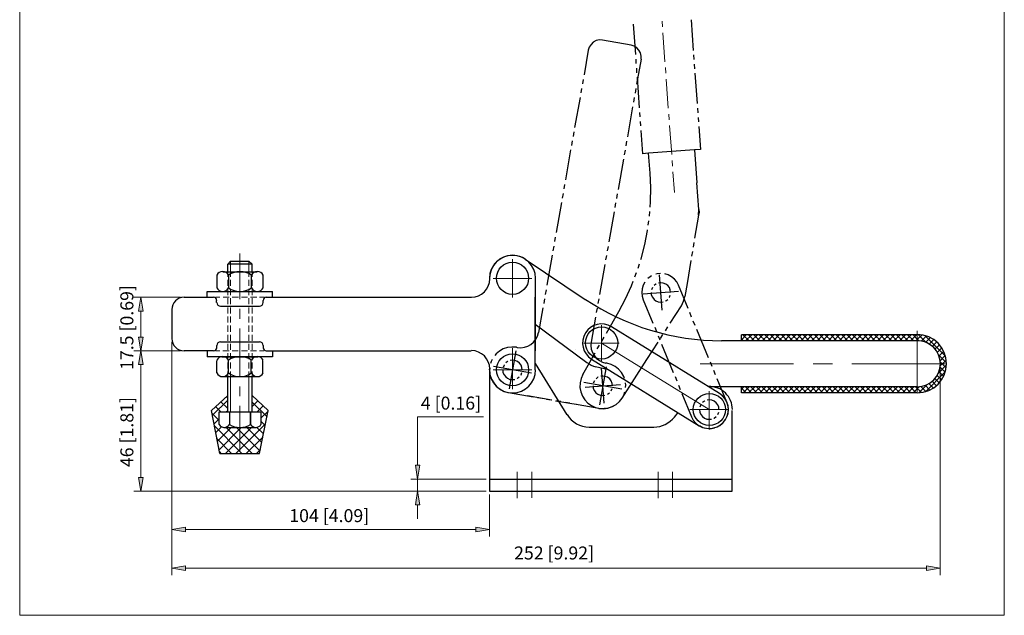
# Model space of a CAD drawing. Units: inches. Extents: x 16 to 578, y 98 to 745.
# Drawn here: x 16 to 578, y 98 to 439 of the extents above; entities that cross this region are included whole.
import ezdxf

# ---------------------------------------------------------------- set-up
doc = ezdxf.new("R2010")
doc.units = ezdxf.units.IN
doc.header["$MEASUREMENT"] = 0
doc.layers.add('图层 1', color=7, linetype='Continuous')

# ---------------------------------------------------------------- blocks, each defined once
blk = doc.blocks.new('block 2')
at = {"layer": '图层 1', "lineweight": 0}
blk.add_lwpolyline([(16, 98.08), (578.32, 98.08), (578.32, 744.52), (16, 744.52), (16, 98.08)], dxfattribs=at)
at = {"layer": '图层 1', "color": 7, "lineweight": 13, "true_color": 0xffffff}
for points in [[(297.4, 300.76), (297.4, 280.6)], [(287.32, 290.68), (307.48, 290.68)], [(348.28, 263.92), (348.28, 243.64)], [(528.64, 260.8), (528.64, 225.76)], [(338.2, 253.72), (358.36, 253.72)], [(428.2, 255.64), (430.96, 258.4)], [(429.4, 254.92), (428.2, 256.24)], [(432.52, 254.92), (429.04, 258.4)], [(430.6, 254.92), (434.2, 258.4)], [(435.64, 254.92), (432.16, 258.4)], [(433.84, 254.92), (437.32, 258.4)], [(438.76, 254.92), (435.28, 258.4)], [(436.96, 254.92), (440.44, 258.4)], [(441.88, 254.92), (438.4, 258.4)], [(440.08, 254.92), (443.56, 258.4)], [(445.12, 254.92), (441.52, 258.4)], [(443.2, 254.92), (446.68, 258.4)], [(448.24, 254.92), (444.76, 258.4)], [(446.32, 254.92), (449.8, 258.4)], [(451.36, 254.92), (447.88, 258.4)], [(449.44, 254.92), (452.92, 258.4)], [(454.48, 254.92), (451, 258.4)], [(452.56, 254.92), (456.04, 258.4)], [(457.6, 254.92), (454.12, 258.4)], [(455.68, 254.92), (459.28, 258.4)], [(460.72, 254.92), (457.24, 258.4)], [(458.92, 254.92), (462.4, 258.4)], [(463.84, 254.92), (460.36, 258.4)], [(462.04, 254.92), (465.52, 258.4)], [(466.96, 254.92), (463.48, 258.4)], [(465.16, 254.92), (468.64, 258.4)], [(470.08, 254.92), (466.6, 258.4)], [(468.28, 254.92), (471.76, 258.4)], [(473.32, 254.92), (469.84, 258.4)], [(471.4, 254.92), (474.88, 258.4)], [(476.44, 254.92), (472.96, 258.4)], [(474.52, 254.92), (478, 258.4)], [(479.56, 254.92), (476.08, 258.4)], [(477.64, 254.92), (481.12, 258.4)], [(482.68, 254.92), (479.2, 258.4)], [(480.76, 254.92), (484.24, 258.4)], [(485.8, 254.92), (482.32, 258.4)], [(484, 254.92), (487.48, 258.4)], [(488.92, 254.92), (485.44, 258.4)], [(487.12, 254.92), (490.6, 258.4)], [(492.04, 254.92), (488.56, 258.4)], [(490.24, 254.92), (493.72, 258.4)], [(495.16, 254.92), (491.68, 258.4)], [(493.36, 254.92), (496.84, 258.4)], [(498.4, 254.92), (494.8, 258.4)], [(496.48, 254.92), (499.96, 258.4)], [(501.52, 254.92), (498.04, 258.4)], [(499.6, 254.92), (503.08, 258.4)], [(504.64, 254.92), (501.16, 258.4)], [(502.72, 254.92), (506.2, 258.4)], [(507.76, 254.92), (504.28, 258.4)], [(505.84, 254.92), (509.32, 258.4)], [(510.88, 254.92), (507.4, 258.4)], [(508.96, 254.92), (512.56, 258.4)], [(514, 254.92), (510.52, 258.4)], [(512.2, 254.92), (515.68, 258.4)], [(517.12, 254.92), (513.64, 258.4)], [(515.32, 254.92), (518.8, 258.4)], [(520.24, 254.92), (516.76, 258.4)], [(518.44, 254.92), (521.92, 258.4)], [(523.48, 254.92), (519.88, 258.4)], [(521.56, 254.92), (525.04, 258.4)], [(526.6, 254.92), (523.12, 258.4)], [(524.68, 254.92), (528.16, 258.4)], [(526.24, 258.4), (528.64, 256), (529.72, 254.92)], [(531.16, 258.28), (528.64, 255.76), (527.8, 254.92)], [(533.92, 253.84), (529.36, 258.4)], [(530.8, 254.8), (533.68, 257.68)], [(544.72, 246.28), (533.08, 257.8)], [(533.32, 254.08), (535.96, 256.72)], [(535.36, 253.12), (537.88, 255.64)], [(537.16, 251.8), (539.68, 254.32)], [(297.4, 250.72), (297.4, 228.64)], [(538.72, 250.24), (541.24, 252.64)], [(540.04, 248.32), (542.56, 250.96)], [(541, 246.16), (543.64, 248.92)], [(404.68, 241.84), (457.96, 241.84)], [(469.12, 241.84), (480.16, 241.84)], [(491.2, 241.84), (544.6, 241.84)], [(545.2, 242.56), (540.64, 247.12)], [(541.6, 243.64), (544.6, 246.64)], [(541.72, 240.64), (545.08, 244)], [(545.08, 239.56), (541.72, 242.92)], [(286.48, 238.36), (308.44, 238.36)], [(286.48, 238.36), (308.44, 238.36)], [(533.32, 225.88), (544.6, 237.28)], [(540.52, 236.32), (545.2, 241)], [(543.64, 234.76), (541, 237.4)], [(544.48, 237.04), (541.6, 239.92)], [(537.76, 228.04), (535.24, 230.56)], [(539.56, 229.36), (537.16, 231.88)], [(541.12, 230.92), (538.72, 233.44)], [(542.56, 232.72), (539.92, 235.24)], [(409.84, 226.24), (409.84, 204.28)], [(428.2, 227.32), (429.52, 228.76)], [(430.84, 225.28), (428.2, 227.92)], [(429.16, 225.28), (432.64, 228.76)], [(433.96, 225.28), (430.48, 228.76)], [(432.28, 225.28), (435.88, 228.76)], [(437.08, 225.28), (433.6, 228.76)], [(435.52, 225.28), (439, 228.76)], [(440.2, 225.28), (436.72, 228.76)], [(438.64, 225.28), (442.12, 228.76)], [(443.44, 225.28), (439.84, 228.76)], [(441.76, 225.28), (445.24, 228.76)], [(446.56, 225.28), (443.08, 228.76)], [(444.88, 225.28), (448.36, 228.76)], [(449.68, 225.28), (446.2, 228.76)], [(448, 225.28), (451.48, 228.76)], [(452.8, 225.28), (449.32, 228.76)], [(451.12, 225.28), (454.6, 228.76)], [(455.92, 225.28), (452.44, 228.76)], [(454.24, 225.28), (457.72, 228.76)], [(459.04, 225.28), (455.56, 228.76)], [(457.36, 225.28), (460.96, 228.76)], [(462.16, 225.28), (458.68, 228.76)], [(460.6, 225.28), (464.08, 228.76)], [(465.28, 225.28), (461.8, 228.76)], [(463.72, 225.28), (467.2, 228.76)], [(468.52, 225.28), (464.92, 228.76)], [(466.84, 225.28), (470.32, 228.76)], [(471.64, 225.28), (468.16, 228.76)], [(469.96, 225.28), (473.44, 228.76)], [(474.76, 225.28), (471.28, 228.76)], [(473.08, 225.28), (476.56, 228.76)], [(477.88, 225.28), (474.4, 228.76)], [(476.2, 225.28), (479.68, 228.76)], [(481, 225.28), (477.52, 228.76)], [(479.32, 225.28), (482.8, 228.76)], [(484.12, 225.28), (480.64, 228.76)], [(482.44, 225.28), (485.92, 228.76)], [(487.24, 225.28), (483.76, 228.76)], [(485.56, 225.28), (489.16, 228.76)], [(490.36, 225.28), (486.88, 228.76)], [(488.8, 225.28), (492.28, 228.76)], [(493.48, 225.28), (490, 228.76)], [(491.92, 225.28), (495.4, 228.76)], [(496.72, 225.28), (493.24, 228.76)], [(495.04, 225.28), (498.52, 228.76)], [(499.84, 225.28), (496.36, 228.76)], [(498.16, 225.28), (501.64, 228.76)], [(502.96, 225.28), (499.48, 228.76)], [(501.28, 225.28), (504.76, 228.76)], [(506.08, 225.28), (502.6, 228.76)], [(504.4, 225.28), (507.88, 228.76)], [(509.2, 225.28), (505.72, 228.76)], [(507.52, 225.28), (511, 228.76)], [(512.32, 225.28), (508.84, 228.76)], [(510.64, 225.28), (514.24, 228.76)], [(515.44, 225.28), (511.96, 228.76)], [(513.88, 225.28), (517.36, 228.76)], [(518.56, 225.28), (515.08, 228.76)], [(517, 225.28), (520.48, 228.76)], [(521.8, 225.28), (518.2, 228.76)], [(520.12, 225.28), (523.6, 228.76)], [(524.92, 225.28), (521.44, 228.76)], [(523.24, 225.28), (526.72, 228.76)], [(528.04, 225.28), (524.56, 228.76)], [(526.36, 225.28), (529.96, 228.88)], [(531.04, 225.4), (527.68, 228.76)], [(529.48, 225.28), (534.28, 229.96)], [(533.56, 226), (530.68, 228.88)], [(535.84, 226.84), (533.2, 229.6)], [(398.8, 215.68), (420.88, 215.68)], [(398.8, 215.68), (420.88, 215.68)], [(300.16, 165.04), (300.16, 180.16)], [(308.44, 165.16), (308.44, 180.16)], [(380.56, 165.04), (380.56, 180.16)], [(388.84, 165.16), (388.84, 180.16)]]:
    blk.add_lwpolyline(points, dxfattribs=at)
at = {"layer": '图层 1', "color": 7, "lineweight": 30, "true_color": 0xffffff}
for points in [[(304.72, 301.6), (339.04, 278.56)], [(284.32, 290.68), (284.32, 290.2)], [(310.48, 264.52), (339.88, 242.56)], [(415.6, 224.92), (353.92, 263.08)], [(528.64, 254.92), (416.8, 254.92)], [(428.2, 254.92), (428.2, 258.4)], [(528.64, 258.4), (428.2, 258.4)], [(333.28, 250.24), (333.28, 250.24)], [(310.48, 242.08), (328.48, 212.68)], [(342.52, 244.48), (404.08, 206.44)], [(284.32, 238.36), (284.32, 169)], [(312.76, 238.36), (312.76, 238.36)], [(352.36, 238.48), (344.92, 240.16)], [(528.64, 228.76), (409.36, 228.76)], [(528.64, 225.28), (428.2, 225.28), (428.2, 228.76)], [(284.32, 169), (422.92, 169), (422.92, 215.2)], [(391.84, 214), (389.8, 211.36)], [(341.2, 205.6), (378.16, 205.6)], [(284.32, 175.96), (422.92, 175.96)]]:
    blk.add_lwpolyline(points, dxfattribs=at)
for points, knots in [([(304.76, 301.67), (300.72, 304.36), (295.54, 304.61), (291.26, 302.33), (286.99, 300.04), (284.32, 295.59), (284.32, 290.74)], [0, 0, 0, 0, 1, 1, 1, 2, 2, 2, 2]), ([(297.46, 299.92), (292.39, 299.92), (288.28, 295.81), (288.28, 290.74), (288.28, 285.67), (292.39, 281.56), (297.46, 281.56), (302.53, 281.56), (306.64, 285.67), (306.64, 290.74), (306.64, 295.81), (302.53, 299.92), (297.46, 299.92)], [0, 0, 0, 0, 1, 1, 1, 2, 2, 2, 3, 3, 3, 4, 4, 4, 4]), ([(354.05, 263.02), (348.95, 266.17), (342.26, 264.59), (339.1, 259.49), (335.95, 254.39), (337.53, 247.7), (342.63, 244.54)], [0, 0, 0, 0, 1, 1, 1, 2, 2, 2, 2]), ([(348.34, 262.96), (343.27, 262.96), (339.16, 258.85), (339.16, 253.78), (339.16, 248.71), (343.27, 244.6), (348.34, 244.6), (353.41, 244.6), (357.52, 248.71), (357.52, 253.78), (357.52, 258.85), (353.41, 262.96), (348.34, 262.96)], [0, 0, 0, 0, 1, 1, 1, 2, 2, 2, 3, 3, 3, 4, 4, 4, 4]), ([(528.7, 225.28), (537.88, 225.28), (545.32, 232.72), (545.32, 241.9), (545.32, 251.08), (537.88, 258.52), (528.7, 258.52)], [0, 0, 0, 0, 1, 1, 1, 2, 2, 2, 2]), ([(528.7, 228.76), (535.96, 228.76), (541.84, 234.64), (541.84, 241.9), (541.84, 249.16), (535.96, 255.04), (528.7, 255.04)], [0, 0, 0, 0, 1, 1, 1, 2, 2, 2, 2]), ([(297.46, 247.6), (292.39, 247.6), (288.28, 243.49), (288.28, 238.42), (288.28, 233.35), (292.39, 229.24), (297.46, 229.24), (302.53, 229.24), (306.64, 233.35), (306.64, 238.42), (306.64, 243.49), (302.53, 247.6), (297.46, 247.6)], [0, 0, 0, 0, 1, 1, 1, 2, 2, 2, 3, 3, 3, 4, 4, 4, 4]), ([(404.19, 206.5), (409.29, 203.35), (415.98, 204.93), (419.14, 210.03), (422.29, 215.13), (420.71, 221.82), (415.61, 224.98)], [0, 0, 0, 0, 1, 1, 1, 2, 2, 2, 2]), ([(423.04, 215.74), (423.04, 219.3), (421.6, 222.7), (419.04, 225.18), (416.49, 227.65), (413.04, 228.99), (409.48, 228.87)], [0, 0, 0, 0, 1, 1, 1, 2, 2, 2, 2]), ([(409.9, 224.92), (404.83, 224.92), (400.72, 220.81), (400.72, 215.74), (400.72, 210.67), (404.83, 206.56), (409.9, 206.56), (414.97, 206.56), (419.08, 210.67), (419.08, 215.74), (419.08, 220.81), (414.97, 224.92), (409.9, 224.92)], [0, 0, 0, 0, 1, 1, 1, 2, 2, 2, 3, 3, 3, 4, 4, 4, 4])]:
    blk.add_open_spline(points, degree=3, knots=knots, dxfattribs=at)
for points in [[(339.12, 278.68), (362.12, 263.27), (389.18, 255.04), (416.86, 255.04)], [(339.96, 242.59), (341.48, 241.45), (343.22, 240.63), (345.06, 240.19)], [(328.62, 212.8), (331.32, 208.4), (336.1, 205.72), (341.26, 205.72)], [(378.22, 205.72), (382.78, 205.72), (387.09, 207.82), (389.9, 211.42)]]:
    blk.add_open_spline(points, degree=3, dxfattribs=at)
blk = doc.blocks.new('block 3')
at = {"layer": '图层 1', "lineweight": 0}
blk.add_lwpolyline([(16, 98.08), (578.32, 98.08), (578.32, 744.52), (16, 744.52), (16, 98.08)], dxfattribs=at)
blk = doc.blocks.new('block 4')
at = {"layer": '图层 1', "true_color": 0xffffff}
h = blk.add_hatch(color=7, dxfattribs=at)
h.dxf.hatch_style = 2
h.paths.add_polyline_path([(83.8, 271.96), (86.44, 271.96), (85.12, 279.88)])
h = blk.add_hatch(color=7, dxfattribs=at)
h.dxf.hatch_style = 2
h.paths.add_polyline_path([(83.8, 257.08), (86.44, 257.08), (85.12, 249.28)])
h = blk.add_hatch(color=7, dxfattribs=at)
h.dxf.hatch_style = 2
h.paths.add_polyline_path([(83.8, 241.48), (86.44, 241.48), (85.12, 249.28)])
h = blk.add_hatch(color=7, dxfattribs=at)
h.dxf.hatch_style = 2
h.paths.add_polyline_path([(241.96, 183.88), (244.6, 183.88), (243.28, 175.96)])
h = blk.add_hatch(color=7, dxfattribs=at)
h.dxf.hatch_style = 2
h.paths.add_polyline_path([(83.8, 176.8), (86.44, 176.8), (85.12, 169)])
h = blk.add_hatch(color=7, dxfattribs=at)
h.dxf.hatch_style = 2
h.paths.add_polyline_path([(241.96, 161.2), (244.6, 161.2), (243.28, 169)])
h = blk.add_hatch(color=7, dxfattribs=at)
h.dxf.hatch_style = 2
h.paths.add_polyline_path([(110.68, 148.48), (110.68, 145.84), (102.88, 147.16)])
h = blk.add_hatch(color=7, dxfattribs=at)
h.dxf.hatch_style = 2
h.paths.add_polyline_path([(276.52, 148.48), (276.52, 145.84), (284.32, 147.16)])
h = blk.add_hatch(color=7, dxfattribs=at)
h.dxf.hatch_style = 2
h.paths.add_polyline_path([(110.68, 126.4), (110.68, 123.76), (102.88, 125.08)])
h = blk.add_hatch(color=7, dxfattribs=at)
h.dxf.hatch_style = 2
h.paths.add_polyline_path([(533.92, 126.4), (533.92, 123.76), (541.72, 125.08)])
at = {"layer": '图层 1', "lineweight": 0}
for points in [[(16, 98.08), (578.32, 98.08), (578.32, 744.52), (16, 744.52), (16, 98.08)], [(83.8, 271.96), (86.44, 271.96), (85.12, 279.88), (83.8, 271.96)], [(83.8, 271.96), (86.44, 271.96), (85.12, 279.88), (83.8, 271.96)], [(83.8, 257.08), (86.44, 257.08), (85.12, 249.28), (83.8, 257.08)], [(83.8, 257.08), (86.44, 257.08), (85.12, 249.28), (83.8, 257.08)], [(83.8, 241.48), (86.44, 241.48), (85.12, 249.28), (83.8, 241.48)], [(83.8, 241.48), (86.44, 241.48), (85.12, 249.28), (83.8, 241.48)], [(241.96, 183.88), (244.6, 183.88), (243.28, 175.96), (241.96, 183.88)], [(241.96, 183.88), (244.6, 183.88), (243.28, 175.96), (241.96, 183.88)], [(83.8, 176.8), (86.44, 176.8), (85.12, 169), (83.8, 176.8)], [(83.8, 176.8), (86.44, 176.8), (85.12, 169), (83.8, 176.8)], [(241.96, 161.2), (244.6, 161.2), (243.28, 169), (241.96, 161.2)], [(241.96, 161.2), (244.6, 161.2), (243.28, 169), (241.96, 161.2)], [(110.68, 148.48), (110.68, 145.84), (102.88, 147.16), (110.68, 148.48)], [(110.68, 148.48), (110.68, 145.84), (102.88, 147.16), (110.68, 148.48)], [(276.52, 148.48), (276.52, 145.84), (284.32, 147.16), (276.52, 148.48)], [(276.52, 148.48), (276.52, 145.84), (284.32, 147.16), (276.52, 148.48)], [(110.68, 126.4), (110.68, 123.76), (102.88, 125.08), (110.68, 126.4)], [(110.68, 126.4), (110.68, 123.76), (102.88, 125.08), (110.68, 126.4)], [(533.92, 126.4), (533.92, 123.76), (541.72, 125.08), (533.92, 126.4)], [(533.92, 126.4), (533.92, 123.76), (541.72, 125.08), (533.92, 126.4)]]:
    blk.add_lwpolyline(points, dxfattribs=at)
at = {"layer": '图层 1', "color": 7, "lineweight": 25, "true_color": 0xffffff}
for points in [[(366.28, 436), (367.6, 418.6)], [(399.4, 438.52), (400.72, 421)], [(365.2, 424), (348.88, 426.88), (347.08, 427), (345.28, 426.64), (343.6, 425.8), (342.28, 424.48), (341.32, 422.92), (340.72, 421.24), (338.32, 407.08)], [(370.84, 415.96), (370.96, 417.76), (370.48, 419.56), (369.64, 421.12), (368.44, 422.44), (366.88, 423.52), (365.2, 424)], [(400.84, 418.48), (401.08, 415.84)], [(367.84, 416.08), (367.96, 413.44)], [(368.2, 410.8), (368.32, 408.16)], [(370.84, 415.96), (368.32, 401.8)], [(401.2, 413.2), (401.44, 410.56)], [(368.56, 405.64), (369.76, 388.24)], [(401.56, 408.04), (402.88, 390.64)], [(336.88, 399.28), (336.4, 396.76)], [(337.84, 404.44), (337.36, 401.92)], [(336.04, 394.12), (332.92, 376.96)], [(367, 394), (366.52, 391.48)], [(367.84, 399.16), (367.48, 396.64)], [(366.04, 388.84), (363.04, 371.68)], [(370, 385.6), (370.24, 382.96)], [(403.12, 388), (403.24, 385.36)], [(403.48, 382.72), (403.6, 380.2)], [(370.36, 380.32), (370.6, 377.8)], [(403.84, 377.56), (404.8, 364.36), (401.32, 364.12)], [(332.56, 374.44), (332.08, 371.8)], [(370.72, 375.16), (371.68, 361.96)], [(331.6, 369.28), (331.12, 366.64)], [(362.56, 369.16), (362.08, 366.52)], [(330.64, 364.12), (327.64, 346.96)], [(361.72, 364), (361.24, 361.36)], [(375.16, 362.2), (371.68, 361.96)], [(401.32, 364.12), (375.16, 362.2)], [(376, 331.48), (376.24, 334.48), (376.36, 342.64), (376, 350.92), (375.16, 362.2)], [(401.32, 364.12), (402.64, 345.4)], [(360.76, 358.84), (357.76, 341.56)], [(327.16, 344.32), (326.8, 341.8)], [(403.84, 330.16), (402.64, 345.4)], [(326.32, 339.16), (325.84, 336.64)], [(357.28, 339.04), (356.8, 336.4)], [(325.36, 334), (322.36, 316.84)], [(356.32, 333.88), (355.96, 331.24)], [(355.48, 328.72), (352.48, 311.56)], [(375.64, 326.32), (375.88, 328.96)], [(403.6, 326.8), (401.44, 313.72)], [(403.6, 326.8), (403.84, 330.16)], [(403.96, 328.48), (403.6, 326.8)], [(403.84, 330.16), (403.96, 328.48)], [(374.92, 321.16), (375.28, 323.68)], [(370.72, 301.48), (370.84, 301.96), (373, 310), (374.56, 318.04), (374.56, 318.52)], [(321.88, 314.2), (321.4, 311.68)], [(401.08, 311.2), (400.6, 308.56)], [(320.08, 303.88), (317.08, 286.72)], [(321.04, 309.04), (320.56, 306.52)], [(351.04, 303.76), (350.56, 301.24)], [(352, 308.92), (351.52, 306.4)], [(400.24, 306.04), (399.76, 303.4)], [(350.2, 298.6), (347.08, 281.44)], [(369.16, 296.56), (370, 298.96)], [(399.28, 300.88), (397.24, 287.8)], [(367.36, 291.64), (368.32, 294.04)], [(381.88, 293.44), (380.08, 293.32), (379.24, 293.08)], [(382.96, 272.56), (381.4, 292.72)], [(397.72, 273.52), (392.2, 286.84), (391.24, 288.64), (389.92, 290.32), (388.24, 291.64), (386.32, 292.72), (384.4, 293.32)], [(358.12, 271.72), (361.96, 278.92), (365.44, 286.48), (366.4, 289.12)], [(373, 288.52), (372.16, 286.84), (371.44, 284.8), (371.32, 282.64), (371.44, 280.48), (372.04, 278.44)], [(376.84, 292.12), (376.12, 291.64), (374.68, 290.56)], [(379.48, 287.56), (379.36, 287.44), (378.28, 286.6)], [(379.48, 287.56), (379.36, 287.44), (378.28, 286.6)], [(387.76, 282.64), (387.52, 284.08), (387.04, 285.4), (386.08, 286.6), (385, 287.44), (383.56, 288.04), (382.12, 288.16), (380.92, 288.04)], [(387.76, 282.64), (387.52, 284.08), (387.04, 285.4), (386.08, 286.6), (385, 287.44), (383.56, 288.04), (382.12, 288.16), (380.92, 288.04)], [(397.24, 287.8), (395.92, 280.36)], [(316.6, 284.2), (316.12, 281.56)], [(372.16, 281.92), (392.2, 283.36)], [(376.6, 282.64), (376.72, 281.2), (377.32, 279.88), (378.28, 278.68), (379.36, 277.84), (380.68, 277.24), (382.12, 277), (383.44, 277.24)], [(376.6, 282.64), (376.72, 281.2), (377.32, 279.88), (378.28, 278.68), (379.36, 277.84), (380.68, 277.24), (382.12, 277), (383.44, 277.24)], [(377.44, 285.52), (377.32, 285.4), (376.84, 284.08)], [(377.44, 285.52), (377.32, 285.4), (376.84, 284.08)], [(387.76, 282.64), (387.76, 282.64)], [(387.76, 282.64), (387.76, 282.64)], [(315.64, 279.04), (315.28, 276.4)], [(346.72, 278.92), (346.24, 276.28)], [(372.04, 278.44), (377.56, 265.12)], [(384.76, 277.72), (385, 277.84), (386.08, 278.56)], [(384.76, 277.72), (385, 277.84), (386.08, 278.56)], [(386.92, 279.76), (387.04, 279.88), (387.52, 281.08)], [(386.92, 279.76), (387.04, 279.88), (387.52, 281.08)], [(393.88, 275.08), (395.2, 277.6), (395.92, 280.36)], [(314.8, 273.88), (312.28, 259.72)], [(345.76, 273.76), (345.28, 271.12)], [(351.16, 259.36), (358.12, 271.72)], [(387.52, 265.12), (393.88, 275.08)], [(399.76, 268.6), (398.8, 271.12)], [(344.8, 268.6), (342.4, 254.32)], [(401.8, 263.8), (400.72, 266.2)], [(300.16, 251.2), (302.2, 251.08), (304.24, 251.32), (306.16, 251.92), (307.96, 252.88), (309.52, 254.32), (310.84, 255.88), (311.68, 257.68), (312.28, 259.72)], [(378.64, 262.72), (379.6, 260.32)], [(384.76, 260.8), (386.2, 262.96)], [(409.36, 245.2), (402.76, 261.4)], [(342.4, 254.32), (342.16, 252.28), (342.4, 250.24), (343.12, 248.32), (344.08, 246.52), (345.4, 244.96), (347.08, 243.76), (348.88, 242.8), (350.8, 242.2)], [(348.52, 254.8), (349.84, 257.08)], [(374.2, 244.24), (380.56, 254.2)], [(380.56, 257.92), (381.64, 255.52)], [(381.88, 256.36), (383.32, 258.52)], [(299.68, 251.32), (297.16, 251.44), (294.64, 251.2), (292.12, 250.36), (289.96, 249.04), (288.04, 247.48), (287.32, 246.52)], [(299.32, 249.28), (295.48, 227.56)], [(299.68, 251.32), (300.16, 251.2)], [(337.6, 235.72), (344.68, 248.08)], [(345.88, 250.36), (347.2, 252.52)], [(382.6, 253), (389.2, 236.92)], [(285.88, 244.36), (285.28, 243.16), (284.92, 241.96)], [(294.76, 243.28), (294.64, 243.16), (293.56, 242.44)], [(303.04, 238.36), (302.8, 239.8), (302.32, 241.12), (301.36, 242.32), (300.28, 243.16), (298.84, 243.76), (297.4, 244), (296.2, 243.76)], [(351.28, 242.2), (350.8, 242.2)], [(361.36, 233.44), (361, 234.52), (359.68, 236.8), (358, 238.72), (356.08, 240.28), (353.8, 241.48), (351.28, 242.2)], [(360.04, 222.16), (374.2, 244.24)], [(411.4, 240.4), (410.44, 242.8)], [(284.44, 239.32), (284.32, 238.12), (284.56, 236.68)], [(308.32, 236.44), (286.6, 240.28)], [(291.88, 238.36), (292, 236.92), (292.6, 235.6), (293.56, 234.4), (294.64, 233.56), (295.96, 232.96), (297.4, 232.84), (298.72, 232.96)], [(292.72, 241.24), (292.6, 241.12), (292.12, 239.8)], [(302.2, 235.48), (302.32, 235.6), (302.8, 236.92)], [(303.04, 238.36), (303.04, 238.36)], [(350.92, 240.16), (347.08, 218.44)], [(349.72, 219.28), (348.28, 239.32)], [(413.44, 235.6), (412.36, 238)], [(285.16, 234.16), (285.52, 233.08), (286.72, 230.92), (288.4, 228.88), (290.44, 227.32), (292.72, 226.12), (295.12, 225.52)], [(300.04, 233.44), (300.28, 233.56), (301.24, 234.4)], [(337.6, 235.72), (336.64, 233.44), (336.04, 230.92), (335.92, 228.28), (336.4, 225.76), (337.36, 223.36), (338.68, 221.2), (340.48, 219.4), (342.52, 217.96), (344.92, 216.88), (347.44, 216.28), (349.96, 216.28)], [(359.92, 227.32), (338.2, 231.16)], [(344.2, 232.12), (343.6, 230.8)], [(344.2, 232.12), (343.6, 230.8)], [(346.36, 234.16), (346.24, 234.16), (345.16, 233.32)], [(346.36, 234.16), (346.24, 234.16), (345.16, 233.32)], [(354.64, 229.24), (354.4, 230.68), (353.8, 232.12), (352.96, 233.2), (351.76, 234.16), (350.44, 234.64), (349, 234.88), (347.8, 234.76)], [(354.64, 229.24), (354.4, 230.68), (353.8, 232.12), (352.96, 233.2), (351.76, 234.16), (350.44, 234.64), (349, 234.88), (347.8, 234.76)], [(361.96, 228.28), (362.08, 229.6), (361.96, 230.92)], [(390.28, 234.52), (391.24, 232.12)], [(419.92, 219.88), (414.4, 233.2)], [(295.12, 225.52), (309.16, 223)], [(338.92, 228.52), (359.08, 229.96)], [(343.48, 229.24), (343.6, 227.8), (344.2, 226.48), (345.04, 225.28), (346.24, 224.44), (347.56, 223.84), (349, 223.72), (350.2, 223.84)], [(343.48, 229.24), (343.6, 227.8), (344.2, 226.48), (345.04, 225.28), (346.24, 224.44), (347.56, 223.84), (349, 223.72), (350.2, 223.84)], [(351.64, 224.44), (351.76, 224.44), (352.84, 225.28)], [(351.64, 224.44), (351.76, 224.44), (352.84, 225.28)], [(353.8, 226.48), (354.4, 227.8)], [(353.8, 226.48), (354.4, 227.8)], [(354.64, 229.24), (354.64, 229.24)], [(354.64, 229.24), (354.64, 229.24)], [(360.64, 223.36), (361.24, 224.56), (361.6, 225.76)], [(392.2, 229.72), (393.28, 227.2)], [(319.84, 221.08), (305.92, 223.6)], [(311.68, 222.52), (314.32, 222.16)], [(316.84, 221.68), (319.48, 221.2)], [(322, 220.72), (336.04, 218.32)], [(325, 220.24), (322.48, 220.72)], [(330.16, 219.28), (327.64, 219.76)], [(346.72, 216.4), (349.24, 216.16), (351.88, 216.52), (354.28, 217.36), (356.56, 218.56), (358.48, 220.24), (359.2, 221.08)], [(350.56, 216.28), (349.96, 216.28), (352.36, 216.64), (354.64, 217.48), (356.68, 218.68), (358.48, 220.36), (360.04, 222.16)], [(394.24, 224.8), (399.76, 211.48)], [(407.2, 220.6), (407.08, 220.48), (406, 219.76)], [(415.36, 215.68), (415.24, 217.12), (414.64, 218.44), (413.8, 219.64), (412.6, 220.48), (411.28, 221.08), (409.84, 221.32), (408.64, 221.08)], [(418.96, 209.68), (419.92, 211.48), (420.52, 213.52), (420.76, 215.68), (420.52, 217.84), (419.92, 219.88)], [(346.72, 216.4), (332.8, 218.8)], [(404.2, 215.68), (404.44, 214.24), (405.04, 212.92), (405.88, 211.72), (407.08, 210.88), (408.4, 210.28), (409.84, 210.16), (411.04, 210.28)], [(405.04, 218.56), (405.04, 218.44), (404.44, 217.12)], [(414.64, 212.8), (414.64, 212.92), (415.24, 214.24)], [(415.36, 215.68), (415.36, 215.68)], [(399.76, 211.48), (400.72, 209.68), (402.16, 208), (403.72, 206.68), (405.64, 205.6), (407.56, 205)], [(412.48, 210.76), (412.6, 210.88), (413.68, 211.72)], [(410.2, 204.76), (412, 205), (412.72, 205.24)], [(415.12, 206.2), (415.84, 206.56), (417.28, 207.76)]]:
    blk.add_lwpolyline(points, dxfattribs=at)
at = {"layer": '图层 1', "color": 7, "lineweight": 13, "true_color": 0xffffff}
for points in [[(383.08, 434.44), (382.84, 437.68)], [(384.52, 414.52), (383.32, 431.08)], [(385, 407.92), (384.76, 411.16)], [(386.44, 388), (385.24, 404.56)], [(386.92, 381.4), (386.68, 384.64)], [(388.36, 361.48), (387.16, 378.04)], [(388.84, 354.88), (388.6, 358.12)], [(389.92, 339.76), (389.08, 351.52)], [(141.76, 278.8), (141.76, 304.96)], [(136.48, 300.52), (136.48, 294.52)], [(146.92, 300.52), (146.92, 294.52)], [(297.4, 301.72), (297.4, 279.76)], [(134.8, 294.52), (134.8, 291.64)], [(136.48, 291.64), (136.48, 294.52)], [(146.92, 291.64), (146.92, 294.52)], [(148.72, 294.52), (148.72, 291.64)], [(134.8, 289.84), (134.8, 286.36)], [(136.48, 286.36), (136.48, 289.84)], [(146.92, 286.36), (146.92, 289.84)], [(148.72, 289.84), (148.72, 286.36)], [(286.48, 290.68), (308.44, 290.68)], [(134.8, 284.68), (134.8, 281.08)], [(136.48, 281.08), (136.48, 284.68)], [(146.92, 281.08), (146.92, 284.68)], [(148.72, 284.68), (148.72, 281.08)], [(107.92, 279.88), (81.16, 279.88)], [(127.96, 279.88), (130.36, 279.88)], [(132.16, 279.88), (135.64, 279.88)], [(134.8, 279.4), (134.8, 275.92)], [(136.48, 275.92), (136.48, 279.4)], [(137.32, 279.88), (140.92, 279.88)], [(142.6, 279.88), (146.08, 279.88)], [(146.92, 275.92), (146.92, 279.4)], [(147.88, 279.88), (151.36, 279.88)], [(148.72, 279.4), (148.72, 275.92)], [(153.04, 279.88), (155.56, 279.88)], [(85.12, 271.96), (85.12, 257.08)], [(134.8, 274.12), (134.8, 270.64)], [(136.48, 270.64), (136.48, 274.12)], [(141.76, 267.64), (141.76, 273.28)], [(146.92, 270.64), (146.92, 274.12)], [(148.72, 274.12), (148.72, 270.64)], [(134.8, 268.96), (134.8, 265.48)], [(136.48, 265.48), (136.48, 268.96)], [(146.92, 265.48), (146.92, 268.96)], [(148.72, 268.96), (148.72, 265.48)], [(134.8, 263.68), (134.8, 260.2)], [(136.48, 260.2), (136.48, 263.68)], [(141.76, 234.4), (141.76, 262.12)], [(146.92, 260.2), (146.92, 263.68)], [(148.72, 263.68), (148.72, 260.2)], [(102.88, 254.32), (102.88, 143.2)], [(134.8, 258.4), (134.8, 254.92)], [(134.8, 253.24), (134.8, 249.76)], [(136.48, 254.92), (136.48, 258.4)], [(136.48, 249.76), (136.48, 253.24)], [(146.92, 254.92), (146.92, 258.4)], [(146.92, 249.76), (146.92, 253.24)], [(148.72, 258.4), (148.72, 254.92)], [(148.72, 253.24), (148.72, 249.76)], [(348.28, 253.72), (409.84, 215.68)], [(107.92, 249.28), (81.16, 249.28)], [(107.92, 249.28), (81.16, 249.28)], [(102.88, 252.28), (102.88, 121.12)], [(127.96, 249.28), (130.36, 249.28)], [(132.04, 249.28), (135.64, 249.28)], [(134.8, 247.96), (134.8, 244.48)], [(136.48, 244.48), (136.48, 247.96)], [(137.32, 249.28), (140.8, 249.28)], [(142.6, 249.28), (146.08, 249.28)], [(146.92, 244.48), (146.92, 247.96)], [(147.76, 249.28), (151.24, 249.28)], [(148.72, 247.96), (148.72, 244.48)], [(153.04, 249.28), (155.44, 249.28)], [(297.4, 249.4), (297.4, 227.32)], [(134.8, 242.68), (134.8, 239.2)], [(136.48, 239.2), (136.48, 242.68)], [(146.92, 239.2), (146.92, 242.68)], [(148.72, 242.68), (148.72, 239.2)], [(85.12, 241.48), (85.12, 176.8)], [(134.8, 237.52), (134.8, 234.52)], [(136.48, 234.52), (136.48, 237.52)], [(146.92, 234.52), (146.92, 237.52)], [(148.72, 237.52), (148.72, 234.52)], [(286.48, 238.36), (308.44, 238.36)], [(541.72, 239.92), (541.72, 121.12)], [(136.48, 214.12), (136.48, 234.52)], [(146.92, 214.12), (146.92, 234.52)], [(141.76, 223.36), (141.76, 228.88)], [(134.8, 221.08), (126.16, 212.44)], [(134.8, 216.4), (130.96, 220.12)], [(134.8, 222.28), (133.96, 223)], [(148.96, 223.6), (148.72, 223.36)], [(151.96, 220.72), (148.72, 217.48)], [(157.24, 211.6), (148.72, 220)], [(131.08, 214.12), (127.96, 217.24)], [(134.8, 215.2), (133.72, 214.12)], [(141.76, 191.56), (141.76, 217.84)], [(148.72, 214.12), (148.72, 214.12)], [(154.96, 217.84), (151.36, 214.12)], [(157.84, 214.84), (153.76, 210.76)], [(129.76, 209.68), (125.92, 213.52)], [(129.76, 210.16), (127.12, 207.52)], [(156.28, 206.68), (153.76, 209.08)], [(243.28, 183.88), (243.28, 211.48), (280.96, 211.48)], [(142.84, 190.6), (141.76, 191.8), (127.36, 206.2)], [(131.2, 205.84), (128.08, 202.6)], [(136.72, 205.48), (129.04, 197.68)], [(130, 192.76), (141.76, 204.64), (142.6, 205.48)], [(133.6, 190.6), (141.76, 198.76), (148.48, 205.48)], [(141.76, 197.68), (133.96, 205.48)], [(156.4, 207.52), (141.76, 192.88), (139.48, 190.6)], [(141.76, 203.56), (139.84, 205.48)], [(153.4, 191.92), (141.76, 203.56)], [(154.36, 196.84), (145.72, 205.48)], [(155.32, 201.76), (151.48, 205.48)], [(136.96, 190.6), (128.8, 198.88)], [(148.72, 190.6), (141.76, 197.68)], [(154.96, 200.2), (145.36, 190.6)], [(131.08, 190.6), (130.24, 191.56)], [(153.52, 192.88), (151.24, 190.6)], [(282.4, 175.96), (239.32, 175.96)], [(243.28, 169), (243.28, 175.96)], [(282.4, 169), (81.16, 169)], [(282.4, 169), (239.32, 169)], [(284.32, 167.08), (284.32, 143.2)], [(243.28, 161.2), (243.28, 153.28)], [(276.52, 147.16), (110.68, 147.16)], [(110.68, 125.08), (533.92, 125.08)]]:
    blk.add_lwpolyline(points, dxfattribs=at)
at = {"layer": '图层 1', "color": 7, "lineweight": 30, "true_color": 0xffffff}
for points in [[(134.8, 294.52), (134.8, 298.84), (136.48, 300.52), (146.92, 300.52), (148.72, 298.84)], [(148.72, 294.52), (148.72, 298.84), (134.8, 298.84)], [(128.68, 292.48), (128.68, 285.28)], [(131.92, 294.52), (135.16, 294.52)], [(135.16, 294.52), (148.24, 294.52)], [(135.16, 292.48), (135.16, 285.28)], [(148.24, 294.52), (151.6, 294.52)], [(148.24, 292.48), (148.24, 285.28)], [(154.84, 292.48), (154.84, 285.28)], [(284.32, 290.68), (284.32, 290.32)], [(310.48, 290.68), (310.48, 249.28)], [(123.04, 283.24), (160.36, 283.24)], [(123.04, 279.88), (123.04, 283.24)], [(131.44, 283.24), (152.08, 283.24)], [(134.92, 283.24), (141.76, 283.24)], [(160.36, 279.88), (160.36, 283.24)], [(109.84, 279.88), (126.76, 279.88)], [(123.04, 279.88), (126.76, 279.88)], [(128.44, 276.88), (128.44, 278.08)], [(155.08, 276.88), (155.08, 278.08)], [(156.76, 279.88), (160.36, 279.88)], [(160.36, 279.88), (273.88, 279.88)], [(310.48, 238.36), (310.48, 279.88)], [(102.88, 272.8), (102.88, 256.24)], [(130.6, 274.72), (152.92, 274.72)], [(152.92, 254.32), (130.6, 254.32)], [(126.76, 249.28), (109.84, 249.28)], [(123.04, 249.28), (123.04, 245.92)], [(128.44, 252.28), (128.44, 250.96)], [(155.08, 252.28), (155.08, 250.96)], [(156.76, 249.28), (160.36, 249.28)], [(160.36, 249.28), (273.88, 249.28)], [(160.36, 249.28), (160.36, 245.92)], [(160.36, 245.92), (123.04, 245.92)], [(128.68, 236.68), (128.68, 243.76)], [(131.44, 245.92), (152.08, 245.92)], [(151.72, 245.92), (131.8, 245.92)], [(135.16, 236.68), (135.16, 243.76)], [(148.24, 236.68), (148.24, 243.76)], [(154.84, 236.68), (154.84, 243.76)], [(284.32, 238.36), (284.32, 238.84)], [(131.92, 234.52), (135.16, 234.52)], [(134.8, 214.12), (134.8, 234.52)], [(135.16, 234.52), (148.24, 234.52)], [(148.24, 234.52), (151.6, 234.52)], [(148.72, 214.12), (148.72, 234.52)], [(130.36, 190.6), (125.56, 215.08), (134.8, 223.72)], [(157.84, 215.08), (148.72, 223.72)], [(153.76, 214.12), (129.76, 214.12)], [(129.76, 214.12), (129.76, 207.16)], [(135.76, 214.12), (135.76, 207.16)], [(153.04, 190.6), (157.84, 215.08)], [(153.76, 214.12), (153.76, 207.16)], [(132.52, 205.48), (151, 205.48)], [(130.36, 190.6), (153.04, 190.6)]]:
    blk.add_lwpolyline(points, dxfattribs=at)
for points in [[(310.6, 290.74), (310.6, 298), (304.72, 303.88), (297.46, 303.88), (290.2, 303.88), (284.32, 298), (284.32, 290.74)], [(135.3, 292.52), (134.7, 293.81), (133.41, 294.64), (131.98, 294.64), (130.55, 294.64), (129.26, 293.81), (128.66, 292.52)], [(154.98, 292.52), (154.38, 293.81), (153.09, 294.64), (151.66, 294.64), (150.23, 294.64), (148.94, 293.81), (148.34, 292.52)], [(128.66, 285.36), (129.26, 284.07), (130.55, 283.24), (131.98, 283.24), (133.41, 283.24), (134.7, 284.07), (135.3, 285.36)], [(148.34, 285.36), (148.94, 284.07), (150.23, 283.24), (151.66, 283.24), (153.09, 283.24), (154.38, 284.07), (154.98, 285.36)], [(135.3, 243.92), (134.7, 245.21), (133.41, 246.04), (131.98, 246.04), (130.55, 246.04), (129.26, 245.21), (128.66, 243.92)], [(154.98, 243.92), (154.38, 245.21), (153.09, 246.04), (151.66, 246.04), (150.23, 246.04), (148.94, 245.21), (148.34, 243.92)], [(128.66, 236.64), (129.26, 235.35), (130.55, 234.52), (131.98, 234.52), (133.41, 234.52), (134.7, 235.35), (135.3, 236.64)], [(148.34, 236.64), (148.94, 235.35), (150.23, 234.52), (151.66, 234.52), (153.09, 234.52), (154.38, 235.35), (154.98, 236.64)], [(284.32, 238.42), (284.32, 231.16), (290.2, 225.28), (297.46, 225.28), (304.72, 225.28), (310.6, 231.16), (310.6, 238.42)], [(147.76, 207.16), (147.76, 207.16), (147.76, 214.12), (147.76, 214.12), (147.76, 214.12), (147.76, 207.16), (147.76, 207.16)], [(129.85, 207.2), (130.46, 206.14), (131.59, 205.48), (132.82, 205.48), (134.05, 205.48), (135.18, 206.14), (135.79, 207.2)], [(147.85, 207.2), (148.46, 206.14), (149.59, 205.48), (150.82, 205.48), (152.05, 205.48), (153.18, 206.14), (153.79, 207.2)]]:
    blk.add_open_spline(points, degree=3, knots=[0, 0, 0, 0, 1, 1, 1, 2, 2, 2, 2], dxfattribs=at)
for points in [[(148.4, 292.54), (144.46, 295.34), (139.18, 295.34), (135.24, 292.54)], [(273.94, 279.88), (279.74, 279.88), (284.44, 284.58), (284.44, 290.38)], [(135.24, 285.34), (139.18, 282.54), (144.46, 282.54), (148.4, 285.34)], [(109.9, 279.88), (106.02, 279.88), (102.88, 276.74), (102.88, 272.86)], [(128.56, 278.14), (128.56, 279.1), (127.78, 279.88), (126.82, 279.88)], [(128.56, 276.94), (128.56, 275.78), (129.5, 274.84), (130.66, 274.84)], [(152.98, 274.84), (154.14, 274.84), (155.08, 275.78), (155.08, 276.94)], [(156.82, 279.88), (155.86, 279.88), (155.08, 279.1), (155.08, 278.14)], [(102.88, 256.3), (102.88, 252.42), (106.02, 249.28), (109.9, 249.28)], [(130.66, 254.44), (129.5, 254.44), (128.56, 253.5), (128.56, 252.34)], [(155.08, 252.34), (155.08, 253.5), (154.14, 254.44), (152.98, 254.44)], [(126.82, 249.28), (127.78, 249.28), (128.56, 250.06), (128.56, 251.02)], [(155.08, 251.02), (155.08, 250.06), (155.86, 249.28), (156.82, 249.28)], [(284.44, 238.9), (284.44, 244.7), (279.74, 249.4), (273.94, 249.4)], [(148.4, 243.94), (144.46, 246.74), (139.18, 246.74), (135.24, 243.94)], [(135.24, 236.62), (139.18, 233.82), (144.46, 233.82), (148.4, 236.62)], [(135.78, 207.22), (139.47, 204.9), (144.17, 204.9), (147.86, 207.22)]]:
    blk.add_open_spline(points, degree=3, dxfattribs=at)
at = {"layer": '图层 1', "color": 7, "true_color": 0xffffff, "char_height": 7.4256, "attachment_point": 7, "rotation": 90}
for s, insert in [('\\fArial|b0|i0|c0|p34;\\W1;17.5 [0.69]', (80.92, 238.36)), ('\\fArial|b0|i0|c0|p34;\\W1;46 [1.81]', (80.92, 182.8))]:
    blk.add_mtext(s, dxfattribs=dict(at, insert=insert))
at = {"layer": '图层 1', "color": 7, "true_color": 0xffffff, "char_height": 7.4256, "attachment_point": 7}
for s, insert in [('\\fArial|b0|i0|c0|p34;\\W1;4 [0.16]', (245.08, 215.68)), ('\\fArial|b0|i0|c0|p34;\\W1;104 [4.09]', (169.96, 151.36))]:
    blk.add_mtext(s, dxfattribs=dict(at, insert=insert))
blk = doc.blocks.new('block 5')
at = {"layer": '图层 1', "lineweight": 0}
blk.add_lwpolyline([(16, 98.08), (578.32, 98.08), (578.32, 744.52), (16, 744.52), (16, 98.08)], dxfattribs=at)
blk = doc.blocks.new('block 6')
at = {"layer": '图层 1', "lineweight": 0}
blk.add_lwpolyline([(16, 98.08), (578.32, 98.08), (578.32, 744.52), (16, 744.52), (16, 98.08)], dxfattribs=at)
at = {"layer": '图层 1', "color": 7, "true_color": 0xffffff, "insert": (298.36, 130), "char_height": 7.4256, "attachment_point": 7}
blk.add_mtext('\\fArial|b0|i0|c0|p34;\\W1;252 [9.92]', dxfattribs=at)

msp = doc.modelspace()

# ---------------------------------------------------------------- block references
at = {"layer": '图层 1'}
for name in ['block 2', 'block 3', 'block 4', 'block 5', 'block 6']:
    msp.add_blockref(name, (0, 0), dxfattribs=at)

doc.saveas('drawing.dxf')
